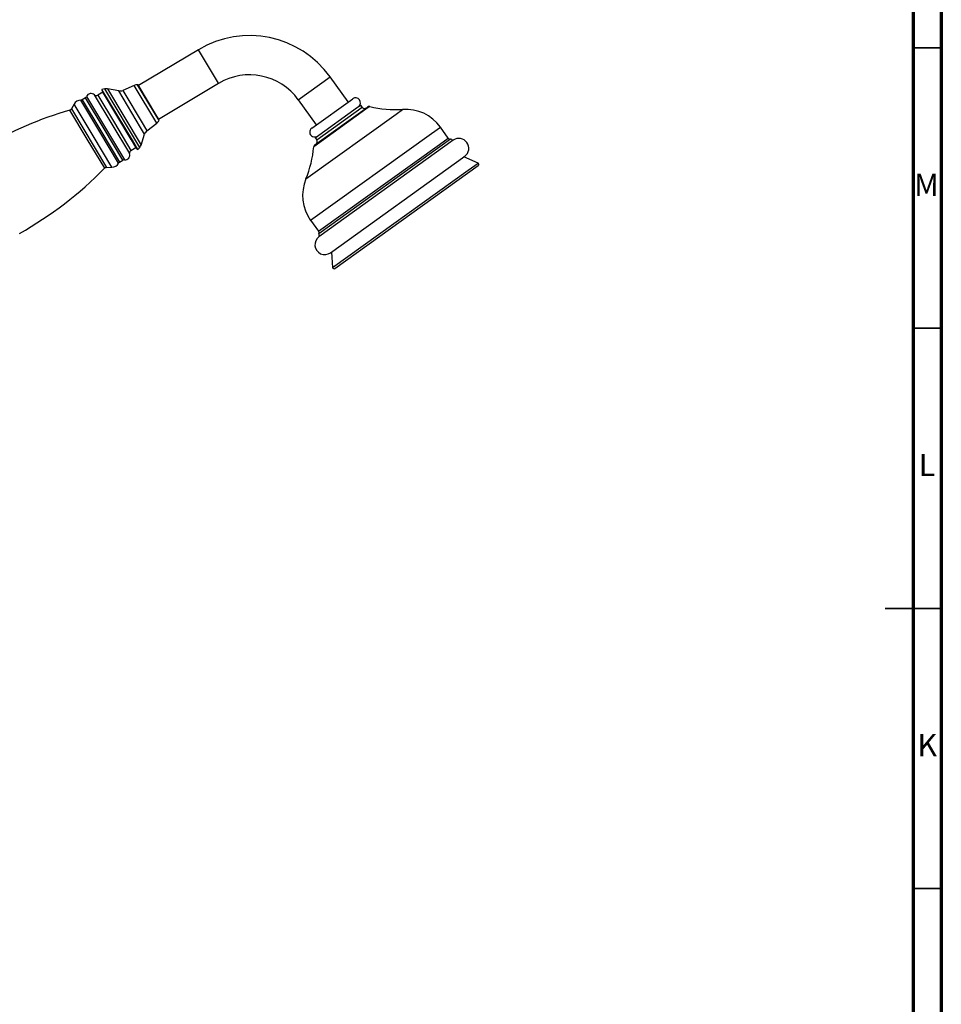
# Model space of a CAD drawing. Units: millimetres. Extents: x 5 to 995, y 5 to 995.
# Drawn here: x 831 to 995, y 429 to 605 of the extents above; entities that cross this region are included whole.
import ezdxf

# ---------------------------------------------------------------- set-up
doc = ezdxf.new("R2010")
doc.units = ezdxf.units.MM
doc.styles.add('SLDTEXTSTYLE0', font='TXT', dxfattribs={"width": 0.75})

msp = doc.modelspace()

# ---------------------------------------------------------------- linework, layer by layer
at = {"color": 5, "linetype": 'Continuous', "lineweight": 70}
for p, q in [((995, 995), (995, 5)), ((990, 990), (990, 10))]:
    msp.add_line(p, q, dxfattribs=at)
at = {"color": 7, "linetype": 'Continuous', "lineweight": 25}
for p, q in [((862.47, 599.67), (851.77, 593.26)), ((889.18, 590.34), (885.97, 594.81)), ((845.41, 592.08), (844.52, 591.54)), ((845.77, 592.68), (845.27, 592.57)), ((845.27, 592.57), (845.35, 592.18)), ((850.69, 583.52), (845.27, 592.57)), ((850.45, 583.67), (845.35, 592.18)), ((848.25, 592.32), (846.24, 592.68)), ((851.02, 593.29), (848.97, 592.4)), ((851.7, 593.39), (851.56, 593.4)), ((854.86, 588.1), (851.7, 593.39)), ((855.37, 587.26), (866.07, 593.67)), ((842.32, 591.1), (841.74, 590.75)), ((880.28, 590.73), (883.49, 586.26)), ((882.68, 585.68), (889.99, 590.93)), ((840.29, 589.96), (839.82, 589.14)), ((883.25, 582.7), (892.62, 589.43)), ((883.29, 583.96), (890.87, 589.4)), ((890.87, 589.4), (891.42, 589.8)), ((891.71, 589.39), (891.42, 589.8)), ((855.45, 587.13), (854.86, 588.1)), ((855.39, 587.01), (855.45, 587.13)), ((853.29, 585.19), (855.04, 586.58)), ((907.04, 583.9), (905.64, 585.86)), ((851.39, 582.11), (850.45, 583.67)), ((851.69, 581.85), (850.69, 583.52)), ((852.25, 582.66), (852.87, 584.6)), ((883.29, 583.96), (883.59, 583.56)), ((907.94, 583.51), (883.98, 566.3)), ((850.43, 581.68), (851.32, 582.21)), ((851.39, 582.11), (851.69, 581.85)), ((851.69, 581.85), (852.02, 582.24)), ((848.42, 579.6), (849, 579.94)), ((886.02, 563.45), (909.98, 580.67)), ((912.35, 579.45), (909.82, 580.55)), ((846.09, 578.67), (847.04, 578.69)), ((886.82, 560.64), (912.4, 579.02)), ((882.49, 569.23), (883.9, 567.27)), ((886.19, 563.57), (886.42, 560.82))]:
    msp.add_line(p, q, dxfattribs=at)
at = {"color": 8, "linetype": 'Continuous', "lineweight": 25}
for p, q in [((866.07, 593.67), (862.47, 599.67)), ((880.28, 590.73), (885.97, 594.81)), ((852.02, 582.24), (845.77, 592.68)), ((846.24, 592.68), (852.25, 582.66)), ((852.15, 585.8), (848.25, 592.32)), ((848.97, 592.4), (852.61, 586.31)), ((855.04, 586.58), (851.02, 593.29)), ((851.56, 593.4), (855.39, 587.01)), ((844.86, 585.04), (841.49, 590.68)), ((841.74, 590.75), (845.08, 585.17)), ((845.66, 585.52), (842.32, 591.1)), ((842.52, 591.32), (849.29, 580.01)), ((847.07, 586.36), (843.93, 591.61)), ((844.52, 591.54), (847.48, 586.61)), ((842.64, 583.71), (839.53, 588.9)), ((839.82, 589.14), (846.09, 578.67)), ((843.67, 584.33), (840.29, 589.96)), ((892.36, 589.03), (883.05, 582.34)), ((883.59, 583.56), (891.71, 589.39)), ((893.03, 589.51), (892.36, 589.03)), ((897.73, 588.18), (898.9, 589.02)), ((881.64, 576.62), (897.73, 588.18)), ((848.24, 579.41), (844.86, 585.04)), ((845.08, 585.17), (848.42, 579.6)), ((849, 579.94), (845.66, 585.52)), ((850.21, 581.12), (847.07, 586.36)), ((847.48, 586.61), (850.43, 581.68)), ((852.87, 584.6), (852.15, 585.8)), ((852.61, 586.31), (853.29, 585.19)), ((904.07, 584.73), (905.64, 585.86)), ((845.75, 578.52), (842.64, 583.71)), ((847.04, 578.69), (843.67, 584.33)), ((882.49, 569.23), (904.07, 584.73)), ((907.46, 583.69), (883.96, 566.81)), ((905.48, 582.78), (907.04, 583.9)), ((883.9, 567.27), (905.48, 582.78)), ((886.42, 560.82), (910.6, 578.19)), ((910.6, 578.19), (912.35, 579.45))]:
    msp.add_line(p, q, dxfattribs=at)
at = {"color": 5, "linetype": 'Continuous', "lineweight": 35}
for p, q in [((990, 600), (995, 600)), ((990, 550), (995, 550)), ((995, 500), (985, 500)), ((990, 500), (995, 500)), ((990, 450), (995, 450))]:
    msp.add_line(p, q, dxfattribs=at)
at = {"color": 7, "linetype": 'Continuous', "lineweight": 25}
for centre, radius, start, end in [((871.58, 584.47), 17.72, 35.6943, 120.9224), ((871.58, 584.47), 10.72, 35.6943, 120.9224), ((846.02, 591.45), 1.25, 79.7365, 101.4512), ((848.47, 593.55), 1.25, 259.7365, 293.4927), ((851.52, 592.15), 1.25, 88.1872, 113.4927), ((841.52, 589.26), 1.41, 91.3133, 150.4465), ((841.48, 591.18), 0.5, 271.3133, 300.9224), ((842.06, 591.53), 0.5, 300.9224, 335.9016), ((843.32, 590.96), 0.884, 47.0301, 155.9016), ((844.27, 591.97), 0.5, 227.0301, 300.9224), ((890.5, 590.22), 0.875, 305.6943, 125.6943), ((859.11, 522.55), 69.18, 106.4367, 120.2117), ((839.39, 589.38), 0.5, 286.4367, 330.4465), ((892.11, 589.68), 0.5, 215.6943, 305.6943), ((892.91, 589.03), 0.5, 76.3682, 125.6943), ((897.56, 608.2), 19.22, 256.3682, 273.9905), ((899.43, 581.4), 7.64, 35.6943, 93.9905), ((854.27, 587.56), 1.25, 308.3522, 333.6577), ((854.06, 584.21), 1.25, 128.3522, 162.1084), ((883.19, 584.97), 0.875, 125.6943, 305.6943), ((883.18, 583.27), 0.5, 305.6943, 35.6943), ((907.45, 584.19), 0.5, 215.6943, 270.8444), ((907.46, 583.32), 0.375, 16.2231, 90.8444), ((908.96, 582.09), 1.75, 305.6943, 125.6943), ((850.69, 581.25), 0.5, 120.9224, 194.8148), ((851.06, 583.04), 1.25, 320.3937, 342.1084), ((863.9, 584.01), 19.22, 337.3982, 355.0204), ((883.54, 582.3), 0.5, 125.6943, 175.0204), ((849.26, 579.52), 0.5, 85.9433, 120.9224), ((849.35, 580.9), 0.884, 265.9433, 14.8148), ((796.48, 627.09), 69.18, 299.5358, 315.4082), ((846.11, 578.17), 0.5, 91.3984, 135.4082), ((847.01, 580.11), 1.41, 271.3984, 330.5315), ((848.67, 579.17), 0.5, 120.9224, 150.5315), ((912.25, 579.22), 0.25, 305.6943, 66.5339), ((888.7, 573.68), 7.64, 157.3982, 215.6943), ((885, 564.87), 1.75, 125.6943, 305.6943), ((883.49, 566.98), 0.5, 340.5442, 35.6943), ((884.31, 566.69), 0.375, 160.5442, 235.1655), ((886.67, 560.84), 0.25, 184.8547, 305.6943)]:
    msp.add_arc(centre, radius, start, end, dxfattribs=at)

# ---------------------------------------------------------------- texts
at = {"color": 7, "linetype": 'Continuous', "lineweight": 0, "char_height": 3.97, "attachment_point": 2, "style": 'SLDTEXTSTYLE0'}
for s, insert in [('M', (992.36, 577.56)), ('L', (992.45, 527.56)), ('K', (992.49, 477.56))]:
    msp.add_mtext(s, dxfattribs=dict(at, insert=insert))

doc.saveas('drawing.dxf')
